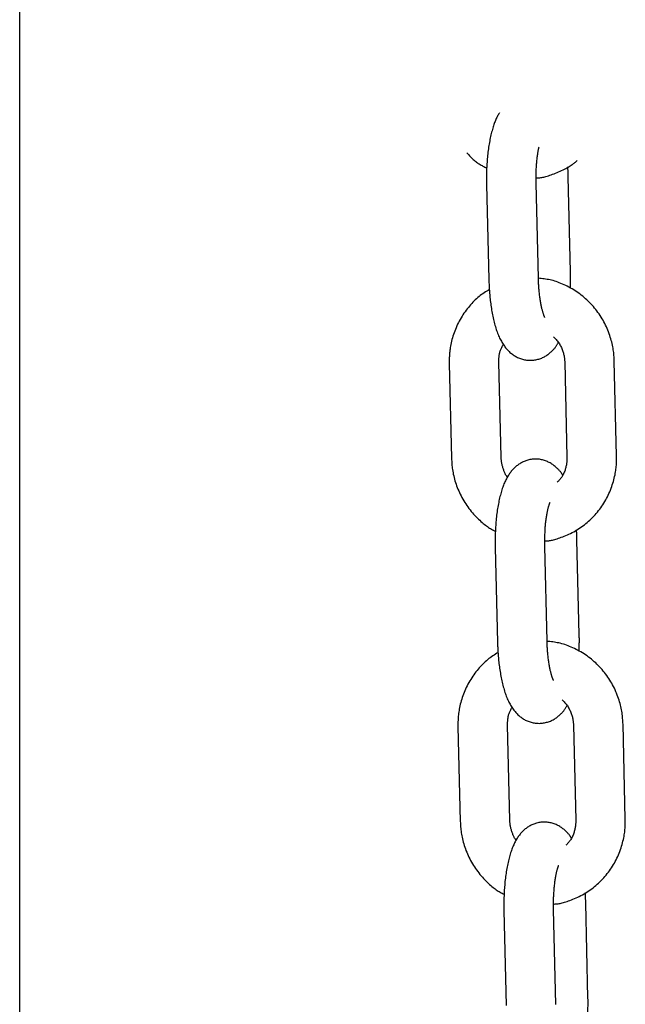
# Model space of a CAD drawing. Extents: x -5279 to 20859, y 4234 to 8642.
# Drawn here: x 13434 to 13507, y 5066 to 5185 of the extents above; entities that cross this region are included whole.
import ezdxf

# ---------------------------------------------------------------- set-up
doc = ezdxf.new("R2010")
doc.units = 0

msp = doc.modelspace()

# ---------------------------------------------------------------- linework, layer by layer
at = {"color": 7, "linetype": 'Continuous'}
for p, q in [((13433.65, 4632.28, 0), (13433.65, 5318.28, 0)), ((13500.28, 5154.44, 0), (13500.01, 5165.92, 0)), ((13490.12, 5165, 0), (13490.39, 5153.52, 0)), ((13496.39, 5153.66, 0), (13496.12, 5165.15, 0)), ((13485.61, 5143.35, 0), (13485.89, 5131.87, 0)), ((13491.88, 5132.01, 0), (13491.61, 5143.49, 0)), ((13499.57, 5143.49, 0), (13499.85, 5132.01, 0)), ((13505.85, 5132.16, 0), (13505.57, 5143.64, 0)), ((13501.34, 5110.5, 0), (13501.06, 5121.99, 0)), ((13491.17, 5121.07, 0), (13491.45, 5109.59, 0)), ((13497.45, 5109.73, 0), (13497.17, 5121.21, 0)), ((13486.66, 5099.42, 0), (13486.94, 5087.93, 0)), ((13492.94, 5088.08, 0), (13492.66, 5099.56, 0)), ((13500.63, 5099.56, 0), (13500.9, 5088.08, 0)), ((13506.9, 5088.22, 0), (13506.63, 5099.7, 0)), ((13502.39, 5066.57, 0), (13502.12, 5078.05, 0)), ((13492.23, 5077.13, 0), (13492.5, 5065.65, 0)), ((13498.5, 5065.79, 0), (13498.23, 5077.28, 0))]:
    msp.add_line(p, q, dxfattribs=at)
for points in [[(13491.69, 5173.69), (13491.63, 5173.59), (13491.58, 5173.5), (13491.52, 5173.4), (13491.46, 5173.3), (13491.41, 5173.2), (13491.35, 5173.1), (13491.3, 5172.99), (13491.25, 5172.88), (13491.2, 5172.76), (13491.15, 5172.65), (13491.1, 5172.52), (13491.05, 5172.39), (13491, 5172.26), (13490.96, 5172.12), (13490.91, 5171.98), (13490.87, 5171.83), (13490.82, 5171.67), (13490.78, 5171.52), (13490.73, 5171.35), (13490.69, 5171.18), (13490.65, 5171.01), (13490.61, 5170.83), (13490.57, 5170.65), (13490.53, 5170.47), (13490.5, 5170.29), (13490.46, 5170.1), (13490.43, 5169.9), (13490.4, 5169.71), (13490.37, 5169.51), (13490.34, 5169.32), (13490.32, 5169.12), (13490.29, 5168.91), (13490.27, 5168.71), (13490.25, 5168.51), (13490.23, 5168.3), (13490.21, 5168.1), (13490.19, 5167.9), (13490.18, 5167.7), (13490.16, 5167.51), (13490.15, 5167.32), (13490.14, 5167.13), (13490.13, 5166.95), (13490.13, 5166.78), (13490.12, 5166.61), (13490.12, 5166.45), (13490.11, 5166.29), (13490.11, 5166.14), (13490.11, 5166), (13490.11, 5165.86), (13490.11, 5165.73), (13490.11, 5165.6), (13490.11, 5165.48), (13490.11, 5165.36), (13490.12, 5165.24), (13490.12, 5165.12), (13490.12, 5165)], [(13496.12, 5165.15), (13496.11, 5165.38), (13496.11, 5165.49), (13496.11, 5165.61), (13496.11, 5165.73), (13496.11, 5165.85), (13496.11, 5165.97), (13496.11, 5166.1), (13496.12, 5166.23), (13496.12, 5166.36), (13496.12, 5166.5), (13496.13, 5166.63), (13496.13, 5166.77), (13496.14, 5166.91), (13496.15, 5167.06), (13496.16, 5167.2), (13496.17, 5167.35), (13496.18, 5167.5), (13496.19, 5167.64), (13496.2, 5167.79), (13496.22, 5167.93), (13496.23, 5168.07), (13496.25, 5168.2), (13496.26, 5168.33), (13496.28, 5168.45), (13496.29, 5168.57), (13496.31, 5168.68), (13496.32, 5168.78), (13496.34, 5168.88), (13496.35, 5168.97), (13496.37, 5169.05), (13496.38, 5169.12), (13496.39, 5169.19), (13496.4, 5169.25), (13496.42, 5169.31), (13496.43, 5169.36), (13496.44, 5169.41), (13496.45, 5169.46), (13496.46, 5169.5), (13496.47, 5169.55)], [(13487.72, 5168.86), (13487.81, 5168.77), (13487.89, 5168.67), (13487.98, 5168.58), (13488.06, 5168.48), (13488.15, 5168.39), (13488.23, 5168.3), (13488.32, 5168.21), (13488.42, 5168.12), (13488.51, 5168.03), (13488.61, 5167.95), (13488.71, 5167.86), (13488.81, 5167.78), (13488.91, 5167.71), (13489.02, 5167.63), (13489.12, 5167.56), (13489.23, 5167.49), (13489.34, 5167.42), (13489.45, 5167.35), (13489.57, 5167.29), (13489.68, 5167.23), (13489.8, 5167.17), (13489.91, 5167.11), (13490.03, 5167.05), (13490.14, 5166.99)], [(13496.11, 5165.8), (13496.2, 5165.8), (13496.29, 5165.81), (13496.39, 5165.81), (13496.48, 5165.82), (13496.58, 5165.83), (13496.69, 5165.84), (13496.8, 5165.86), (13496.91, 5165.88), (13497.04, 5165.91), (13497.17, 5165.94), (13497.31, 5165.98), (13497.45, 5166.02), (13497.61, 5166.07), (13497.77, 5166.12), (13497.93, 5166.18), (13498.1, 5166.24), (13498.28, 5166.31), (13498.46, 5166.38), (13498.65, 5166.46), (13498.83, 5166.54), (13499.02, 5166.62), (13499.2, 5166.71), (13499.37, 5166.79), (13499.54, 5166.87), (13499.7, 5166.95), (13499.85, 5167.03), (13499.99, 5167.11), (13500.13, 5167.19), (13500.25, 5167.26), (13500.36, 5167.34), (13500.47, 5167.41), (13500.57, 5167.47), (13500.65, 5167.54), (13500.73, 5167.6), (13500.81, 5167.66), (13500.87, 5167.71), (13500.93, 5167.77), (13500.99, 5167.82), (13501.05, 5167.88), (13501.1, 5167.93)], [(13500.01, 5165.92), (13500.01, 5166.01), (13500, 5166.1), (13500, 5166.18), (13500, 5166.27), (13500, 5166.36), (13499.99, 5166.44), (13499.99, 5166.52), (13499.99, 5166.6), (13499.98, 5166.67), (13499.98, 5166.74), (13499.97, 5166.81), (13499.97, 5166.88), (13499.96, 5166.95), (13499.96, 5167.01), (13499.95, 5167.08), (13499.95, 5167.14)], [(13497.16, 5148.93), (13497.15, 5148.95), (13497.15, 5148.96), (13497.14, 5148.97), (13497.14, 5148.98), (13497.13, 5149), (13497.12, 5149.02), (13497.11, 5149.05), (13497.09, 5149.08), (13497.08, 5149.11), (13497.06, 5149.15), (13497.05, 5149.2), (13497.03, 5149.25), (13497.01, 5149.3), (13496.99, 5149.36), (13496.97, 5149.42), (13496.95, 5149.48), (13496.93, 5149.55), (13496.91, 5149.62), (13496.89, 5149.7), (13496.87, 5149.78), (13496.84, 5149.87), (13496.82, 5149.96), (13496.8, 5150.05), (13496.78, 5150.15), (13496.76, 5150.25), (13496.73, 5150.35), (13496.71, 5150.46), (13496.69, 5150.58), (13496.67, 5150.7), (13496.65, 5150.82), (13496.63, 5150.94), (13496.61, 5151.07), (13496.59, 5151.2), (13496.57, 5151.33), (13496.55, 5151.47), (13496.54, 5151.6), (13496.52, 5151.74), (13496.51, 5151.87), (13496.49, 5152), (13496.48, 5152.13), (13496.47, 5152.26), (13496.46, 5152.38), (13496.45, 5152.5), (13496.44, 5152.62), (13496.43, 5152.73), (13496.43, 5152.84), (13496.42, 5152.94), (13496.42, 5153.04), (13496.41, 5153.14), (13496.41, 5153.23), (13496.4, 5153.32), (13496.4, 5153.41), (13496.4, 5153.49), (13496.4, 5153.58), (13496.39, 5153.66)], [(13505.57, 5143.64), (13505.56, 5143.81), (13505.55, 5143.97), (13505.54, 5144.14), (13505.53, 5144.31), (13505.51, 5144.48), (13505.5, 5144.66), (13505.48, 5144.83), (13505.45, 5145.01), (13505.42, 5145.19), (13505.39, 5145.38), (13505.35, 5145.57), (13505.31, 5145.76), (13505.26, 5145.95), (13505.21, 5146.14), (13505.16, 5146.34), (13505.09, 5146.54), (13505.03, 5146.75), (13504.96, 5146.95), (13504.88, 5147.16), (13504.8, 5147.36), (13504.71, 5147.57), (13504.62, 5147.77), (13504.52, 5147.97), (13504.42, 5148.18), (13504.32, 5148.38), (13504.21, 5148.57), (13504.09, 5148.77), (13503.98, 5148.96), (13503.86, 5149.15), (13503.73, 5149.34), (13503.6, 5149.52), (13503.47, 5149.7), (13503.33, 5149.88), (13503.19, 5150.06), (13503.04, 5150.23), (13502.89, 5150.4), (13502.74, 5150.56), (13502.59, 5150.73), (13502.43, 5150.88), (13502.26, 5151.04), (13502.1, 5151.19), (13501.93, 5151.34), (13501.76, 5151.48), (13501.58, 5151.62), (13501.4, 5151.76), (13501.22, 5151.89), (13501.04, 5152.02), (13500.85, 5152.14), (13500.66, 5152.26), (13500.47, 5152.37), (13500.28, 5152.48), (13500.09, 5152.59), (13499.89, 5152.69), (13499.7, 5152.78), (13499.5, 5152.87), (13499.31, 5152.96), (13499.12, 5153.04), (13498.92, 5153.12), (13498.73, 5153.19), (13498.54, 5153.25), (13498.36, 5153.31), (13498.17, 5153.37), (13497.99, 5153.42), (13497.8, 5153.46), (13497.62, 5153.5), (13497.44, 5153.53), (13497.27, 5153.56), (13497.09, 5153.58), (13496.92, 5153.6), (13496.74, 5153.62), (13496.57, 5153.64), (13496.39, 5153.66)], [(13500.26, 5152.45), (13500.26, 5152.6), (13500.27, 5152.74), (13500.27, 5152.88), (13500.28, 5153.02), (13500.28, 5153.15), (13500.29, 5153.29), (13500.29, 5153.42), (13500.29, 5153.54), (13500.29, 5153.66), (13500.29, 5153.78), (13500.29, 5153.9), (13500.29, 5154.01), (13500.29, 5154.12), (13500.29, 5154.23), (13500.29, 5154.33), (13500.28, 5154.44)], [(13490.39, 5153.52), (13490.4, 5153.23), (13490.41, 5153.09), (13490.42, 5152.94), (13490.42, 5152.8), (13490.43, 5152.64), (13490.44, 5152.49), (13490.45, 5152.34), (13490.46, 5152.18), (13490.47, 5152.01), (13490.48, 5151.84), (13490.5, 5151.67), (13490.51, 5151.5), (13490.53, 5151.32), (13490.55, 5151.14), (13490.57, 5150.96), (13490.59, 5150.77), (13490.62, 5150.58), (13490.64, 5150.39), (13490.67, 5150.2), (13490.7, 5150.01), (13490.73, 5149.82), (13490.77, 5149.63), (13490.8, 5149.44), (13490.84, 5149.25), (13490.87, 5149.06), (13490.91, 5148.87), (13490.95, 5148.69), (13491, 5148.51), (13491.04, 5148.33), (13491.09, 5148.15), (13491.14, 5147.98), (13491.19, 5147.81), (13491.24, 5147.64), (13491.29, 5147.48), (13491.34, 5147.32), (13491.4, 5147.16), (13491.46, 5147.01), (13491.52, 5146.86), (13491.58, 5146.71), (13491.64, 5146.57), (13491.7, 5146.43), (13491.77, 5146.29), (13491.84, 5146.16), (13491.91, 5146.04), (13491.98, 5145.91), (13492.05, 5145.79), (13492.12, 5145.68), (13492.2, 5145.56), (13492.28, 5145.45), (13492.35, 5145.35), (13492.43, 5145.24), (13492.52, 5145.14), (13492.6, 5145.05), (13492.69, 5144.95), (13492.77, 5144.86), (13492.86, 5144.78), (13492.95, 5144.69), (13493.05, 5144.61), (13493.14, 5144.54), (13493.24, 5144.46), (13493.34, 5144.39), (13493.44, 5144.32), (13493.54, 5144.26), (13493.65, 5144.2), (13493.76, 5144.14), (13493.87, 5144.08), (13493.98, 5144.03), (13494.09, 5143.98), (13494.21, 5143.94), (13494.33, 5143.9), (13494.45, 5143.86), (13494.57, 5143.83), (13494.69, 5143.8), (13494.82, 5143.78), (13494.94, 5143.76), (13495.07, 5143.75), (13495.2, 5143.74), (13495.33, 5143.73), (13495.45, 5143.73), (13495.58, 5143.73), (13495.71, 5143.74), (13495.83, 5143.75), (13495.96, 5143.77), (13496.08, 5143.79), (13496.21, 5143.82), (13496.33, 5143.85), (13496.45, 5143.88), (13496.56, 5143.92), (13496.68, 5143.97), (13496.79, 5144.01), (13496.9, 5144.06), (13497.01, 5144.11), (13497.12, 5144.17), (13497.22, 5144.23), (13497.32, 5144.29), (13497.42, 5144.35), (13497.52, 5144.42), (13497.61, 5144.48), (13497.7, 5144.55), (13497.78, 5144.62), (13497.86, 5144.7), (13497.94, 5144.77), (13498.02, 5144.84), (13498.09, 5144.91), (13498.16, 5144.98), (13498.22, 5145.05), (13498.28, 5145.12), (13498.34, 5145.19), (13498.4, 5145.26), (13498.45, 5145.32), (13498.5, 5145.39), (13498.54, 5145.46), (13498.58, 5145.52), (13498.62, 5145.59), (13498.66, 5145.65), (13498.7, 5145.72), (13498.73, 5145.78), (13498.77, 5145.84), (13498.8, 5145.91)], [(13490.46, 5152.3), (13490.3, 5152.2), (13490.14, 5152.1), (13489.98, 5152), (13489.83, 5151.89), (13489.67, 5151.79), (13489.52, 5151.68), (13489.36, 5151.56), (13489.21, 5151.44), (13489.06, 5151.32), (13488.91, 5151.19), (13488.76, 5151.05), (13488.62, 5150.91), (13488.47, 5150.76), (13488.33, 5150.61), (13488.19, 5150.45), (13488.05, 5150.29), (13487.92, 5150.13), (13487.78, 5149.96), (13487.65, 5149.78), (13487.52, 5149.61), (13487.39, 5149.43), (13487.27, 5149.25), (13487.15, 5149.06), (13487.04, 5148.87), (13486.93, 5148.68), (13486.82, 5148.48), (13486.72, 5148.29), (13486.62, 5148.09), (13486.53, 5147.89), (13486.44, 5147.68), (13486.35, 5147.48), (13486.27, 5147.27), (13486.2, 5147.06), (13486.13, 5146.85), (13486.06, 5146.65), (13486, 5146.44), (13485.94, 5146.24), (13485.89, 5146.04), (13485.84, 5145.84), (13485.8, 5145.65), (13485.77, 5145.46), (13485.73, 5145.28), (13485.71, 5145.1), (13485.68, 5144.94), (13485.67, 5144.77), (13485.65, 5144.62), (13485.64, 5144.47), (13485.63, 5144.32), (13485.62, 5144.19), (13485.61, 5144.06), (13485.61, 5143.93), (13485.61, 5143.81), (13485.61, 5143.69), (13485.61, 5143.58), (13485.61, 5143.46), (13485.61, 5143.35)], [(13498.21, 5146.59), (13498.29, 5146.5), (13498.38, 5146.41), (13498.46, 5146.32), (13498.55, 5146.23), (13498.63, 5146.13), (13498.71, 5146.04), (13498.79, 5145.94), (13498.86, 5145.83), (13498.93, 5145.73), (13499, 5145.62), (13499.06, 5145.5), (13499.12, 5145.39), (13499.17, 5145.27), (13499.22, 5145.16), (13499.27, 5145.04), (13499.31, 5144.93), (13499.35, 5144.81), (13499.39, 5144.7), (13499.42, 5144.6), (13499.44, 5144.49), (13499.47, 5144.39), (13499.49, 5144.29), (13499.51, 5144.2), (13499.52, 5144.11), (13499.53, 5144.02), (13499.54, 5143.94), (13499.55, 5143.86), (13499.56, 5143.79), (13499.56, 5143.71), (13499.57, 5143.64), (13499.57, 5143.57), (13499.57, 5143.49)], [(13491.61, 5143.49), (13491.61, 5143.58), (13491.61, 5143.67), (13491.61, 5143.75), (13491.62, 5143.84), (13491.62, 5143.93), (13491.62, 5144.02), (13491.63, 5144.11), (13491.64, 5144.2), (13491.65, 5144.29), (13491.66, 5144.38), (13491.68, 5144.48), (13491.7, 5144.57), (13491.72, 5144.66), (13491.74, 5144.75), (13491.77, 5144.85), (13491.8, 5144.94), (13491.84, 5145.03), (13491.87, 5145.12), (13491.92, 5145.21), (13491.96, 5145.3), (13492.01, 5145.39), (13492.05, 5145.48), (13492.1, 5145.56), (13492.15, 5145.65)], [(13485.89, 5131.87), (13485.89, 5131.7), (13485.9, 5131.53), (13485.92, 5131.36), (13485.93, 5131.19), (13485.94, 5131.02), (13485.96, 5130.85), (13485.98, 5130.67), (13486.01, 5130.5), (13486.03, 5130.31), (13486.07, 5130.13), (13486.1, 5129.94), (13486.15, 5129.75), (13486.19, 5129.56), (13486.25, 5129.36), (13486.3, 5129.16), (13486.36, 5128.96), (13486.43, 5128.76), (13486.5, 5128.56), (13486.58, 5128.35), (13486.66, 5128.15), (13486.75, 5127.94), (13486.84, 5127.74), (13486.94, 5127.53), (13487.04, 5127.33), (13487.14, 5127.13), (13487.25, 5126.93), (13487.36, 5126.74), (13487.48, 5126.54), (13487.6, 5126.35), (13487.73, 5126.17), (13487.86, 5125.98), (13487.99, 5125.8), (13488.13, 5125.62), (13488.27, 5125.45), (13488.41, 5125.28), (13488.56, 5125.12), (13488.71, 5124.96), (13488.85, 5124.8), (13489, 5124.65), (13489.15, 5124.51), (13489.29, 5124.37), (13489.43, 5124.24), (13489.57, 5124.11), (13489.71, 5124), (13489.85, 5123.89), (13489.98, 5123.78), (13490.11, 5123.69), (13490.24, 5123.6), (13490.36, 5123.51), (13490.49, 5123.43), (13490.61, 5123.36), (13490.73, 5123.3), (13490.85, 5123.23), (13490.96, 5123.17), (13491.08, 5123.11), (13491.2, 5123.05)], [(13499.31, 5129.86), (13499.29, 5129.9), (13499.26, 5129.94), (13499.24, 5129.98), (13499.22, 5130.02), (13499.19, 5130.07), (13499.16, 5130.11), (13499.13, 5130.16), (13499.09, 5130.21), (13499.05, 5130.26), (13499, 5130.32), (13498.95, 5130.37), (13498.9, 5130.43), (13498.84, 5130.49), (13498.78, 5130.56), (13498.71, 5130.62), (13498.64, 5130.69), (13498.56, 5130.76), (13498.48, 5130.83), (13498.4, 5130.9), (13498.31, 5130.98), (13498.21, 5131.05), (13498.12, 5131.12), (13498.02, 5131.18), (13497.92, 5131.25), (13497.81, 5131.31), (13497.7, 5131.37), (13497.59, 5131.42), (13497.48, 5131.48), (13497.36, 5131.52), (13497.25, 5131.57), (13497.13, 5131.61), (13497.01, 5131.64), (13496.89, 5131.68), (13496.76, 5131.7), (13496.64, 5131.73), (13496.51, 5131.75), (13496.39, 5131.76), (13496.26, 5131.77), (13496.13, 5131.78), (13496, 5131.78), (13495.88, 5131.77), (13495.75, 5131.77), (13495.62, 5131.75), (13495.5, 5131.73), (13495.37, 5131.71), (13495.25, 5131.69), (13495.13, 5131.66), (13495.01, 5131.62), (13494.89, 5131.58), (13494.78, 5131.54), (13494.66, 5131.5), (13494.55, 5131.45), (13494.45, 5131.39), (13494.34, 5131.34), (13494.24, 5131.28), (13494.13, 5131.22), (13494.04, 5131.16), (13493.94, 5131.09), (13493.85, 5131.02), (13493.76, 5130.95), (13493.67, 5130.88), (13493.58, 5130.8), (13493.5, 5130.72), (13493.42, 5130.65), (13493.34, 5130.56), (13493.26, 5130.48), (13493.19, 5130.39), (13493.11, 5130.31), (13493.04, 5130.21), (13492.97, 5130.12), (13492.9, 5130.03), (13492.84, 5129.93), (13492.77, 5129.83), (13492.71, 5129.72), (13492.64, 5129.61), (13492.58, 5129.5), (13492.52, 5129.39), (13492.46, 5129.27), (13492.4, 5129.15), (13492.34, 5129.03), (13492.29, 5128.9), (13492.23, 5128.77), (13492.18, 5128.64), (13492.12, 5128.5), (13492.07, 5128.36), (13492.02, 5128.21), (13491.97, 5128.06), (13491.93, 5127.91), (13491.88, 5127.75), (13491.83, 5127.59), (13491.79, 5127.42), (13491.74, 5127.25), (13491.7, 5127.08), (13491.66, 5126.9), (13491.62, 5126.72), (13491.59, 5126.54), (13491.55, 5126.35), (13491.52, 5126.16), (13491.48, 5125.97), (13491.45, 5125.78), (13491.42, 5125.58), (13491.4, 5125.38), (13491.37, 5125.18), (13491.34, 5124.98), (13491.32, 5124.78), (13491.3, 5124.57), (13491.28, 5124.37), (13491.26, 5124.16), (13491.25, 5123.96), (13491.23, 5123.76), (13491.22, 5123.57), (13491.21, 5123.38), (13491.2, 5123.2), (13491.19, 5123.02), (13491.18, 5122.84), (13491.18, 5122.68), (13491.17, 5122.51), (13491.17, 5122.36), (13491.17, 5122.21), (13491.16, 5122.06), (13491.16, 5121.93), (13491.16, 5121.79), (13491.16, 5121.67), (13491.17, 5121.54), (13491.17, 5121.42), (13491.17, 5121.3), (13491.17, 5121.18), (13491.17, 5121.07)], [(13492.65, 5129.6), (13492.62, 5129.63), (13492.59, 5129.67), (13492.56, 5129.71), (13492.53, 5129.75), (13492.49, 5129.8), (13492.46, 5129.85), (13492.43, 5129.9), (13492.39, 5129.96), (13492.36, 5130.03), (13492.32, 5130.1), (13492.29, 5130.18), (13492.26, 5130.26), (13492.22, 5130.35), (13492.19, 5130.44), (13492.16, 5130.54), (13492.13, 5130.63), (13492.1, 5130.73), (13492.07, 5130.83), (13492.04, 5130.93), (13492.02, 5131.02), (13491.99, 5131.12), (13491.97, 5131.22), (13491.95, 5131.31), (13491.94, 5131.4), (13491.93, 5131.48), (13491.92, 5131.57), (13491.91, 5131.64), (13491.9, 5131.72), (13491.89, 5131.8), (13491.89, 5131.87), (13491.89, 5131.94), (13491.88, 5132.01)], [(13497.17, 5121.86), (13497.26, 5121.87), (13497.35, 5121.87), (13497.44, 5121.88), (13497.54, 5121.89), (13497.64, 5121.9), (13497.74, 5121.91), (13497.85, 5121.93), (13497.97, 5121.95), (13498.09, 5121.98), (13498.22, 5122.01), (13498.36, 5122.04), (13498.51, 5122.09), (13498.66, 5122.13), (13498.82, 5122.19), (13498.98, 5122.24), (13499.16, 5122.31), (13499.34, 5122.37), (13499.52, 5122.45), (13499.71, 5122.52), (13499.9, 5122.61), (13500.09, 5122.69), (13500.29, 5122.79), (13500.48, 5122.88), (13500.68, 5122.99), (13500.87, 5123.09), (13501.06, 5123.21), (13501.24, 5123.32), (13501.42, 5123.44), (13501.61, 5123.57), (13501.78, 5123.7), (13501.96, 5123.83), (13502.13, 5123.97), (13502.3, 5124.11), (13502.46, 5124.26), (13502.63, 5124.4), (13502.79, 5124.56), (13502.94, 5124.71), (13503.1, 5124.87), (13503.24, 5125.03), (13503.39, 5125.2), (13503.53, 5125.37), (13503.67, 5125.54), (13503.81, 5125.72), (13503.94, 5125.89), (13504.06, 5126.08), (13504.19, 5126.26), (13504.3, 5126.45), (13504.42, 5126.64), (13504.53, 5126.83), (13504.64, 5127.02), (13504.74, 5127.22), (13504.84, 5127.42), (13504.93, 5127.62), (13505.02, 5127.82), (13505.11, 5128.03), (13505.19, 5128.24), (13505.26, 5128.44), (13505.33, 5128.65), (13505.4, 5128.86), (13505.46, 5129.07), (13505.52, 5129.27), (13505.57, 5129.47), (13505.61, 5129.67), (13505.66, 5129.86), (13505.69, 5130.05), (13505.72, 5130.23), (13505.75, 5130.4), (13505.77, 5130.57), (13505.79, 5130.73), (13505.81, 5130.89), (13505.82, 5131.04), (13505.83, 5131.18), (13505.84, 5131.32), (13505.84, 5131.45), (13505.85, 5131.57), (13505.85, 5131.7), (13505.85, 5131.81), (13505.85, 5131.93), (13505.85, 5132.04), (13505.85, 5132.16)], [(13499.85, 5132.01), (13499.85, 5131.93), (13499.85, 5131.84), (13499.85, 5131.75), (13499.84, 5131.66), (13499.84, 5131.57), (13499.83, 5131.48), (13499.82, 5131.38), (13499.81, 5131.29), (13499.8, 5131.18), (13499.78, 5131.08), (13499.76, 5130.98), (13499.73, 5130.87), (13499.71, 5130.76), (13499.68, 5130.65), (13499.64, 5130.54), (13499.61, 5130.43), (13499.57, 5130.32), (13499.52, 5130.21), (13499.48, 5130.1), (13499.43, 5129.99), (13499.38, 5129.89), (13499.32, 5129.79), (13499.26, 5129.69), (13499.21, 5129.6), (13499.14, 5129.51), (13499.08, 5129.42), (13499.01, 5129.34), (13498.95, 5129.27), (13498.88, 5129.19), (13498.81, 5129.12), (13498.74, 5129.05), (13498.67, 5128.98)], [(13497.17, 5121.21), (13497.17, 5121.44), (13497.17, 5121.56), (13497.17, 5121.68), (13497.17, 5121.79), (13497.17, 5121.91), (13497.17, 5122.04), (13497.17, 5122.16), (13497.17, 5122.29), (13497.17, 5122.42), (13497.18, 5122.56), (13497.18, 5122.7), (13497.19, 5122.84), (13497.19, 5122.98), (13497.2, 5123.12), (13497.21, 5123.27), (13497.22, 5123.41), (13497.23, 5123.56), (13497.25, 5123.71), (13497.26, 5123.86), (13497.27, 5124.01), (13497.29, 5124.15), (13497.31, 5124.29), (13497.32, 5124.43), (13497.34, 5124.57), (13497.36, 5124.7), (13497.38, 5124.83), (13497.4, 5124.96), (13497.42, 5125.08), (13497.44, 5125.2), (13497.46, 5125.31), (13497.48, 5125.41), (13497.5, 5125.52), (13497.52, 5125.61), (13497.54, 5125.7), (13497.56, 5125.79), (13497.58, 5125.87), (13497.6, 5125.95), (13497.62, 5126.02), (13497.64, 5126.08), (13497.66, 5126.14), (13497.68, 5126.2), (13497.69, 5126.25), (13497.71, 5126.3), (13497.72, 5126.34), (13497.74, 5126.37), (13497.75, 5126.41), (13497.76, 5126.43), (13497.77, 5126.45), (13497.77, 5126.47), (13497.78, 5126.49), (13497.78, 5126.5), (13497.79, 5126.51), (13497.79, 5126.51), (13497.79, 5126.52), (13497.8, 5126.53)], [(13501.06, 5121.99), (13501.06, 5122.07), (13501.06, 5122.16), (13501.06, 5122.25), (13501.05, 5122.34), (13501.05, 5122.42), (13501.05, 5122.5), (13501.04, 5122.58), (13501.04, 5122.66), (13501.04, 5122.74), (13501.03, 5122.81), (13501.03, 5122.88), (13501.02, 5122.95), (13501.02, 5123.01), (13501.01, 5123.08), (13501.01, 5123.14), (13501, 5123.21)], [(13491.45, 5109.59), (13491.46, 5109.3), (13491.46, 5109.15), (13491.47, 5109.01), (13491.48, 5108.86), (13491.48, 5108.71), (13491.49, 5108.56), (13491.5, 5108.4), (13491.51, 5108.24), (13491.52, 5108.08), (13491.54, 5107.91), (13491.55, 5107.74), (13491.57, 5107.56), (13491.58, 5107.39), (13491.6, 5107.21), (13491.62, 5107.02), (13491.65, 5106.84), (13491.67, 5106.65), (13491.7, 5106.46), (13491.72, 5106.27), (13491.75, 5106.08), (13491.79, 5105.88), (13491.82, 5105.69), (13491.85, 5105.5), (13491.89, 5105.31), (13491.93, 5105.13), (13491.97, 5104.94), (13492.01, 5104.76), (13492.05, 5104.57), (13492.1, 5104.4), (13492.14, 5104.22), (13492.19, 5104.05), (13492.24, 5103.88), (13492.29, 5103.71), (13492.34, 5103.54), (13492.4, 5103.38), (13492.45, 5103.23), (13492.51, 5103.07), (13492.57, 5102.92), (13492.63, 5102.78), (13492.69, 5102.63), (13492.76, 5102.49), (13492.82, 5102.36), (13492.89, 5102.23), (13492.96, 5102.1), (13493.03, 5101.98), (13493.1, 5101.86), (13493.18, 5101.74), (13493.25, 5101.63), (13493.33, 5101.52), (13493.41, 5101.41), (13493.49, 5101.31), (13493.57, 5101.21), (13493.65, 5101.11), (13493.74, 5101.02), (13493.83, 5100.93), (13493.92, 5100.84), (13494.01, 5100.76), (13494.1, 5100.68), (13494.2, 5100.6), (13494.29, 5100.53), (13494.39, 5100.45), (13494.49, 5100.39), (13494.6, 5100.32), (13494.7, 5100.26), (13494.81, 5100.2), (13494.92, 5100.15), (13495.03, 5100.1), (13495.15, 5100.05), (13495.26, 5100), (13495.38, 5099.96), (13495.5, 5099.93), (13495.62, 5099.9), (13495.75, 5099.87), (13495.87, 5099.84), (13496, 5099.83), (13496.13, 5099.81), (13496.25, 5099.8), (13496.38, 5099.8), (13496.51, 5099.79), (13496.63, 5099.8), (13496.76, 5099.81), (13496.89, 5099.82), (13497.01, 5099.84), (13497.14, 5099.86), (13497.26, 5099.88), (13497.38, 5099.92), (13497.5, 5099.95), (13497.62, 5099.99), (13497.73, 5100.03), (13497.85, 5100.08), (13497.96, 5100.13), (13498.07, 5100.18), (13498.17, 5100.23), (13498.28, 5100.29), (13498.38, 5100.35), (13498.47, 5100.42), (13498.57, 5100.48), (13498.66, 5100.55), (13498.75, 5100.62), (13498.84, 5100.69), (13498.92, 5100.76), (13499, 5100.83), (13499.07, 5100.9), (13499.14, 5100.97), (13499.21, 5101.04), (13499.28, 5101.11), (13499.34, 5101.18), (13499.4, 5101.25), (13499.45, 5101.32), (13499.5, 5101.39), (13499.55, 5101.46), (13499.6, 5101.52), (13499.64, 5101.59), (13499.68, 5101.65), (13499.72, 5101.72), (13499.75, 5101.78), (13499.79, 5101.85), (13499.82, 5101.91), (13499.86, 5101.97)], [(13498.22, 5104.99), (13498.21, 5105.01), (13498.2, 5105.02), (13498.2, 5105.03), (13498.19, 5105.05), (13498.18, 5105.07), (13498.17, 5105.09), (13498.16, 5105.11), (13498.15, 5105.14), (13498.13, 5105.18), (13498.12, 5105.22), (13498.1, 5105.26), (13498.08, 5105.31), (13498.06, 5105.36), (13498.04, 5105.42), (13498.02, 5105.48), (13498, 5105.55), (13497.98, 5105.61), (13497.96, 5105.69), (13497.94, 5105.76), (13497.92, 5105.85), (13497.9, 5105.93), (13497.88, 5106.02), (13497.85, 5106.11), (13497.83, 5106.21), (13497.81, 5106.31), (13497.79, 5106.42), (13497.77, 5106.53), (13497.74, 5106.64), (13497.72, 5106.76), (13497.7, 5106.88), (13497.68, 5107.01), (13497.66, 5107.14), (13497.64, 5107.27), (13497.62, 5107.4), (13497.61, 5107.53), (13497.59, 5107.67), (13497.57, 5107.8), (13497.56, 5107.94), (13497.55, 5108.07), (13497.53, 5108.2), (13497.52, 5108.32), (13497.51, 5108.45), (13497.5, 5108.57), (13497.49, 5108.68), (13497.49, 5108.79), (13497.48, 5108.9), (13497.47, 5109.01), (13497.47, 5109.11), (13497.46, 5109.2), (13497.46, 5109.3), (13497.46, 5109.39), (13497.45, 5109.47), (13497.45, 5109.56), (13497.45, 5109.64), (13497.45, 5109.73)], [(13506.63, 5099.7), (13506.62, 5099.87), (13506.61, 5100.04), (13506.6, 5100.21), (13506.58, 5100.38), (13506.57, 5100.55), (13506.55, 5100.72), (13506.53, 5100.9), (13506.51, 5101.08), (13506.48, 5101.26), (13506.44, 5101.44), (13506.41, 5101.63), (13506.36, 5101.82), (13506.32, 5102.01), (13506.27, 5102.21), (13506.21, 5102.41), (13506.15, 5102.61), (13506.08, 5102.81), (13506.01, 5103.01), (13505.93, 5103.22), (13505.85, 5103.43), (13505.76, 5103.63), (13505.67, 5103.84), (13505.58, 5104.04), (13505.48, 5104.24), (13505.37, 5104.44), (13505.26, 5104.64), (13505.15, 5104.83), (13505.03, 5105.03), (13504.91, 5105.22), (13504.78, 5105.4), (13504.65, 5105.59), (13504.52, 5105.77), (13504.38, 5105.95), (13504.24, 5106.12), (13504.1, 5106.3), (13503.95, 5106.46), (13503.8, 5106.63), (13503.64, 5106.79), (13503.48, 5106.95), (13503.32, 5107.1), (13503.15, 5107.26), (13502.98, 5107.4), (13502.81, 5107.55), (13502.64, 5107.69), (13502.46, 5107.82), (13502.28, 5107.95), (13502.09, 5108.08), (13501.91, 5108.2), (13501.72, 5108.32), (13501.53, 5108.44), (13501.33, 5108.55), (13501.14, 5108.65), (13500.95, 5108.75), (13500.75, 5108.85), (13500.56, 5108.94), (13500.36, 5109.03), (13500.17, 5109.11), (13499.98, 5109.18), (13499.79, 5109.25), (13499.6, 5109.32), (13499.41, 5109.38), (13499.22, 5109.43), (13499.04, 5109.48), (13498.86, 5109.53), (13498.68, 5109.56), (13498.5, 5109.6), (13498.32, 5109.62), (13498.14, 5109.65), (13497.97, 5109.67), (13497.79, 5109.69), (13497.62, 5109.71), (13497.45, 5109.72)], [(13501.31, 5108.52), (13501.32, 5108.66), (13501.32, 5108.8), (13501.33, 5108.94), (13501.33, 5109.08), (13501.34, 5109.22), (13501.34, 5109.35), (13501.34, 5109.48), (13501.35, 5109.61), (13501.35, 5109.73), (13501.35, 5109.85), (13501.35, 5109.96), (13501.35, 5110.07), (13501.34, 5110.18), (13501.34, 5110.29), (13501.34, 5110.4), (13501.34, 5110.5)], [(13491.51, 5108.37), (13491.35, 5108.27), (13491.2, 5108.17), (13491.04, 5108.06), (13490.88, 5107.96), (13490.72, 5107.85), (13490.57, 5107.74), (13490.41, 5107.63), (13490.26, 5107.51), (13490.11, 5107.38), (13489.96, 5107.25), (13489.82, 5107.11), (13489.67, 5106.97), (13489.53, 5106.82), (13489.38, 5106.67), (13489.24, 5106.52), (13489.11, 5106.36), (13488.97, 5106.19), (13488.84, 5106.02), (13488.7, 5105.85), (13488.57, 5105.67), (13488.45, 5105.49), (13488.33, 5105.31), (13488.21, 5105.12), (13488.09, 5104.93), (13487.98, 5104.74), (13487.87, 5104.55), (13487.77, 5104.35), (13487.67, 5104.15), (13487.58, 5103.95), (13487.49, 5103.75), (13487.41, 5103.54), (13487.33, 5103.34), (13487.25, 5103.13), (13487.18, 5102.92), (13487.11, 5102.71), (13487.05, 5102.51), (13487, 5102.3), (13486.94, 5102.1), (13486.9, 5101.9), (13486.86, 5101.71), (13486.82, 5101.52), (13486.79, 5101.34), (13486.76, 5101.17), (13486.74, 5101), (13486.72, 5100.84), (13486.7, 5100.68), (13486.69, 5100.53), (13486.68, 5100.39), (13486.67, 5100.25), (13486.67, 5100.12), (13486.66, 5100), (13486.66, 5099.88), (13486.66, 5099.76), (13486.66, 5099.64), (13486.66, 5099.53), (13486.66, 5099.42)], [(13499.26, 5102.65), (13499.35, 5102.56), (13499.43, 5102.47), (13499.52, 5102.38), (13499.6, 5102.29), (13499.68, 5102.2), (13499.76, 5102.1), (13499.84, 5102), (13499.91, 5101.9), (13499.98, 5101.79), (13500.05, 5101.68), (13500.11, 5101.57), (13500.17, 5101.45), (13500.23, 5101.34), (13500.28, 5101.22), (13500.32, 5101.1), (13500.37, 5100.99), (13500.4, 5100.88), (13500.44, 5100.77), (13500.47, 5100.66), (13500.5, 5100.56), (13500.52, 5100.46), (13500.54, 5100.36), (13500.56, 5100.26), (13500.57, 5100.17), (13500.59, 5100.09), (13500.6, 5100.01), (13500.6, 5099.93), (13500.61, 5099.85), (13500.62, 5099.78), (13500.62, 5099.7), (13500.62, 5099.63), (13500.63, 5099.56)], [(13492.66, 5099.56), (13492.66, 5099.65), (13492.66, 5099.73), (13492.67, 5099.82), (13492.67, 5099.91), (13492.67, 5099.99), (13492.68, 5100.08), (13492.68, 5100.17), (13492.69, 5100.26), (13492.7, 5100.35), (13492.72, 5100.45), (13492.73, 5100.54), (13492.75, 5100.63), (13492.77, 5100.73), (13492.79, 5100.82), (13492.82, 5100.91), (13492.85, 5101), (13492.89, 5101.1), (13492.93, 5101.19), (13492.97, 5101.27), (13493.01, 5101.36), (13493.06, 5101.45), (13493.11, 5101.54), (13493.15, 5101.63), (13493.2, 5101.72)], [(13498.22, 5077.93), (13498.31, 5077.93), (13498.4, 5077.94), (13498.49, 5077.94), (13498.59, 5077.95), (13498.69, 5077.96), (13498.79, 5077.97), (13498.9, 5077.99), (13499.02, 5078.01), (13499.14, 5078.04), (13499.28, 5078.07), (13499.41, 5078.11), (13499.56, 5078.15), (13499.71, 5078.2), (13499.87, 5078.25), (13500.04, 5078.31), (13500.21, 5078.37), (13500.39, 5078.44), (13500.57, 5078.51), (13500.76, 5078.59), (13500.95, 5078.67), (13501.15, 5078.76), (13501.34, 5078.85), (13501.54, 5078.95), (13501.73, 5079.05), (13501.92, 5079.16), (13502.11, 5079.27), (13502.3, 5079.39), (13502.48, 5079.51), (13502.66, 5079.63), (13502.84, 5079.76), (13503.01, 5079.9), (13503.18, 5080.04), (13503.35, 5080.18), (13503.52, 5080.32), (13503.68, 5080.47), (13503.84, 5080.62), (13504, 5080.78), (13504.15, 5080.94), (13504.3, 5081.1), (13504.44, 5081.26), (13504.59, 5081.43), (13504.72, 5081.61), (13504.86, 5081.78), (13504.99, 5081.96), (13505.12, 5082.14), (13505.24, 5082.33), (13505.36, 5082.51), (13505.47, 5082.7), (13505.58, 5082.89), (13505.69, 5083.09), (13505.79, 5083.29), (13505.89, 5083.49), (13505.99, 5083.69), (13506.07, 5083.89), (13506.16, 5084.09), (13506.24, 5084.3), (13506.32, 5084.51), (13506.39, 5084.72), (13506.45, 5084.92), (13506.51, 5085.13), (13506.57, 5085.33), (13506.62, 5085.54), (13506.67, 5085.73), (13506.71, 5085.93), (13506.75, 5086.11), (13506.78, 5086.29), (13506.8, 5086.47), (13506.83, 5086.64), (13506.85, 5086.8), (13506.86, 5086.95), (13506.87, 5087.1), (13506.88, 5087.25), (13506.89, 5087.38), (13506.9, 5087.51), (13506.9, 5087.64), (13506.9, 5087.76), (13506.9, 5087.88), (13506.9, 5087.99), (13506.9, 5088.11), (13506.9, 5088.22)], [(13486.94, 5087.93), (13486.95, 5087.77), (13486.96, 5087.6), (13486.97, 5087.43), (13486.98, 5087.26), (13487, 5087.09), (13487.01, 5086.91), (13487.03, 5086.74), (13487.06, 5086.56), (13487.09, 5086.38), (13487.12, 5086.19), (13487.16, 5086.01), (13487.2, 5085.82), (13487.25, 5085.62), (13487.3, 5085.43), (13487.36, 5085.23), (13487.42, 5085.03), (13487.48, 5084.83), (13487.56, 5084.62), (13487.63, 5084.42), (13487.72, 5084.21), (13487.8, 5084.01), (13487.89, 5083.8), (13487.99, 5083.6), (13488.09, 5083.39), (13488.19, 5083.19), (13488.3, 5083), (13488.42, 5082.8), (13488.53, 5082.61), (13488.66, 5082.42), (13488.78, 5082.23), (13488.91, 5082.05), (13489.05, 5081.87), (13489.18, 5081.69), (13489.32, 5081.52), (13489.47, 5081.35), (13489.61, 5081.18), (13489.76, 5081.02), (13489.91, 5080.87), (13490.05, 5080.72), (13490.2, 5080.57), (13490.34, 5080.43), (13490.49, 5080.3), (13490.63, 5080.18), (13490.76, 5080.06), (13490.9, 5079.95), (13491.03, 5079.85), (13491.16, 5079.75), (13491.29, 5079.66), (13491.42, 5079.58), (13491.54, 5079.5), (13491.66, 5079.43), (13491.78, 5079.36), (13491.9, 5079.3), (13492.02, 5079.24), (13492.14, 5079.18), (13492.25, 5079.12)], [(13500.36, 5085.92), (13500.34, 5085.96), (13500.32, 5086), (13500.29, 5086.05), (13500.27, 5086.09), (13500.24, 5086.13), (13500.21, 5086.18), (13500.18, 5086.23), (13500.14, 5086.27), (13500.1, 5086.33), (13500.06, 5086.38), (13500.01, 5086.44), (13499.95, 5086.5), (13499.9, 5086.56), (13499.83, 5086.62), (13499.77, 5086.69), (13499.69, 5086.76), (13499.62, 5086.83), (13499.54, 5086.9), (13499.45, 5086.97), (13499.36, 5087.04), (13499.27, 5087.11), (13499.17, 5087.18), (13499.07, 5087.25), (13498.97, 5087.31), (13498.86, 5087.38), (13498.76, 5087.43), (13498.65, 5087.49), (13498.53, 5087.54), (13498.42, 5087.59), (13498.3, 5087.63), (13498.18, 5087.67), (13498.06, 5087.71), (13497.94, 5087.74), (13497.82, 5087.77), (13497.69, 5087.79), (13497.57, 5087.81), (13497.44, 5087.83), (13497.31, 5087.84), (13497.19, 5087.84), (13497.06, 5087.84), (13496.93, 5087.84), (13496.8, 5087.83), (13496.68, 5087.82), (13496.55, 5087.8), (13496.43, 5087.78), (13496.31, 5087.75), (13496.18, 5087.72), (13496.06, 5087.69), (13495.95, 5087.65), (13495.83, 5087.61), (13495.72, 5087.56), (13495.61, 5087.51), (13495.5, 5087.46), (13495.39, 5087.4), (13495.29, 5087.34), (13495.19, 5087.28), (13495.09, 5087.22), (13494.99, 5087.15), (13494.9, 5087.09), (13494.81, 5087.01), (13494.72, 5086.94), (13494.64, 5086.87), (13494.55, 5086.79), (13494.47, 5086.71), (13494.39, 5086.63), (13494.32, 5086.54), (13494.24, 5086.46), (13494.17, 5086.37), (13494.1, 5086.28), (13494.03, 5086.19), (13493.96, 5086.09), (13493.89, 5085.99), (13493.82, 5085.89), (13493.76, 5085.79), (13493.7, 5085.68), (13493.63, 5085.57), (13493.57, 5085.46), (13493.51, 5085.34), (13493.45, 5085.22), (13493.4, 5085.1), (13493.34, 5084.97), (13493.28, 5084.84), (13493.23, 5084.7), (13493.18, 5084.57), (13493.13, 5084.42), (13493.08, 5084.28), (13493.03, 5084.13), (13492.98, 5083.97), (13492.93, 5083.81), (13492.89, 5083.65), (13492.84, 5083.49), (13492.8, 5083.32), (13492.76, 5083.14), (13492.72, 5082.96), (13492.68, 5082.78), (13492.64, 5082.6), (13492.6, 5082.42), (13492.57, 5082.23), (13492.54, 5082.03), (13492.51, 5081.84), (13492.48, 5081.64), (13492.45, 5081.45), (13492.42, 5081.25), (13492.4, 5081.04), (13492.38, 5080.84), (13492.35, 5080.64), (13492.33, 5080.43), (13492.32, 5080.23), (13492.3, 5080.03), (13492.28, 5079.83), (13492.27, 5079.64), (13492.26, 5079.45), (13492.25, 5079.26), (13492.24, 5079.08), (13492.24, 5078.91), (13492.23, 5078.74), (13492.23, 5078.58), (13492.22, 5078.42), (13492.22, 5078.27), (13492.22, 5078.13), (13492.22, 5077.99), (13492.22, 5077.86), (13492.22, 5077.73), (13492.22, 5077.61), (13492.22, 5077.49), (13492.22, 5077.37), (13492.23, 5077.25), (13492.23, 5077.13)], [(13493.71, 5085.66), (13493.68, 5085.7), (13493.64, 5085.74), (13493.61, 5085.78), (13493.58, 5085.82), (13493.55, 5085.86), (13493.51, 5085.91), (13493.48, 5085.97), (13493.45, 5086.03), (13493.41, 5086.09), (13493.38, 5086.17), (13493.34, 5086.24), (13493.31, 5086.33), (13493.28, 5086.42), (13493.24, 5086.51), (13493.21, 5086.6), (13493.18, 5086.7), (13493.15, 5086.79), (13493.12, 5086.89), (13493.1, 5086.99), (13493.07, 5087.09), (13493.05, 5087.19), (13493.03, 5087.28), (13493.01, 5087.37), (13492.99, 5087.46), (13492.98, 5087.55), (13492.97, 5087.63), (13492.96, 5087.71), (13492.95, 5087.79), (13492.95, 5087.86), (13492.94, 5087.93), (13492.94, 5088.01), (13492.94, 5088.08)], [(13500.9, 5088.08), (13500.9, 5087.99), (13500.9, 5087.9), (13500.9, 5087.81), (13500.9, 5087.73), (13500.89, 5087.64), (13500.89, 5087.54), (13500.88, 5087.45), (13500.86, 5087.35), (13500.85, 5087.25), (13500.83, 5087.15), (13500.81, 5087.04), (13500.79, 5086.93), (13500.76, 5086.83), (13500.73, 5086.72), (13500.7, 5086.61), (13500.66, 5086.49), (13500.62, 5086.38), (13500.58, 5086.27), (13500.53, 5086.16), (13500.48, 5086.06), (13500.43, 5085.95), (13500.38, 5085.85), (13500.32, 5085.75), (13500.26, 5085.66), (13500.2, 5085.57), (13500.13, 5085.49), (13500.07, 5085.41), (13500, 5085.33), (13499.93, 5085.26), (13499.87, 5085.19), (13499.8, 5085.11), (13499.73, 5085.04)], [(13498.23, 5077.28), (13498.22, 5077.51), (13498.22, 5077.62), (13498.22, 5077.74), (13498.22, 5077.86), (13498.22, 5077.98), (13498.22, 5078.1), (13498.22, 5078.23), (13498.22, 5078.36), (13498.23, 5078.49), (13498.23, 5078.62), (13498.23, 5078.76), (13498.24, 5078.9), (13498.25, 5079.04), (13498.26, 5079.19), (13498.26, 5079.33), (13498.28, 5079.48), (13498.29, 5079.63), (13498.3, 5079.78), (13498.31, 5079.92), (13498.33, 5080.07), (13498.34, 5080.22), (13498.36, 5080.36), (13498.38, 5080.5), (13498.39, 5080.64), (13498.41, 5080.77), (13498.43, 5080.9), (13498.45, 5081.02), (13498.47, 5081.14), (13498.49, 5081.26), (13498.51, 5081.37), (13498.54, 5081.48), (13498.56, 5081.58), (13498.58, 5081.68), (13498.6, 5081.77), (13498.62, 5081.85), (13498.64, 5081.94), (13498.66, 5082.01), (13498.68, 5082.08), (13498.69, 5082.15), (13498.71, 5082.21), (13498.73, 5082.27), (13498.75, 5082.32), (13498.76, 5082.36), (13498.78, 5082.4), (13498.79, 5082.44), (13498.8, 5082.47), (13498.81, 5082.5), (13498.82, 5082.52), (13498.83, 5082.54), (13498.83, 5082.55), (13498.84, 5082.56), (13498.84, 5082.57), (13498.84, 5082.58), (13498.85, 5082.59), (13498.85, 5082.59)], [(13502.12, 5078.05), (13502.11, 5078.14), (13502.11, 5078.23), (13502.11, 5078.31), (13502.11, 5078.4), (13502.1, 5078.49), (13502.1, 5078.57), (13502.1, 5078.65), (13502.09, 5078.73), (13502.09, 5078.8), (13502.09, 5078.87), (13502.08, 5078.94), (13502.08, 5079.01), (13502.07, 5079.08), (13502.07, 5079.14), (13502.06, 5079.21), (13502.05, 5079.27)], [(13502.37, 5064.58), (13502.37, 5064.73), (13502.38, 5064.87), (13502.38, 5065.01), (13502.39, 5065.15), (13502.39, 5065.28), (13502.39, 5065.42), (13502.4, 5065.55), (13502.4, 5065.67), (13502.4, 5065.79), (13502.4, 5065.91), (13502.4, 5066.03), (13502.4, 5066.14), (13502.4, 5066.25), (13502.4, 5066.36), (13502.39, 5066.46), (13502.39, 5066.57)]]:
    msp.add_lwpolyline(points, dxfattribs=at)

doc.saveas('drawing.dxf')
